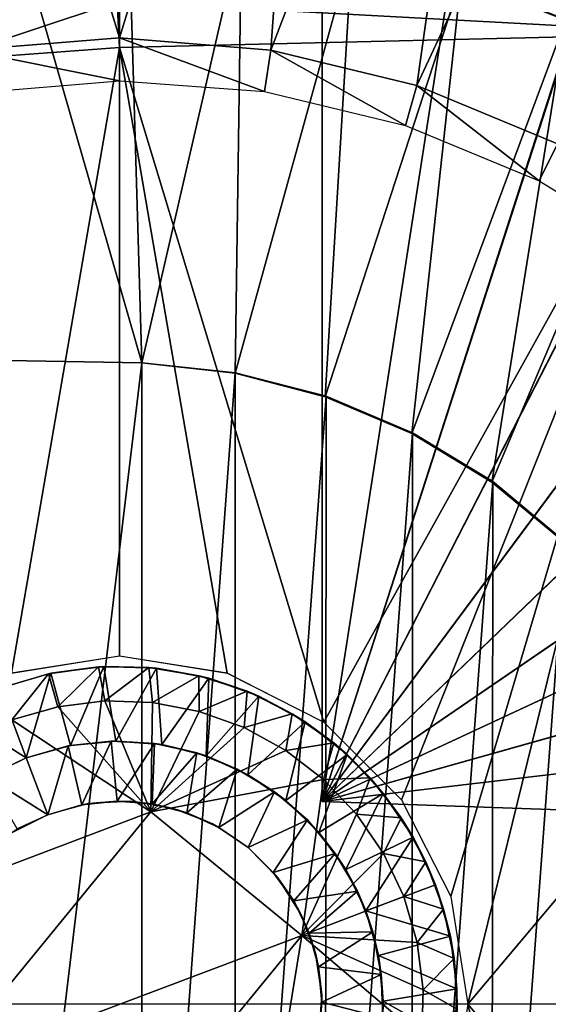
# Model space of a CAD drawing. Units: feet. Extents: x -1 to 12.9, y -5.2 to 2.1.
# Drawn here: x -0.1 to 0.2, y 0 to 0.6 of the extents above; entities that cross this region are included whole.
import ezdxf

# ---------------------------------------------------------------- set-up
doc = ezdxf.new("R2010")
doc.units = ezdxf.units.FT
doc.header["$MEASUREMENT"] = 0
doc.layers.get('0').update_dxf_attribs({"color": 255})
for name, color, linetype in [('AFUWA-3-ARPM', 4, 'Continuous'), ('AFUWA-3-BTVL', 11, 'Continuous'), ('AFUWA-3-HWSS', 4, 'Continuous'), ('AFUWA-P', 2, 'Continuous')]:
    doc.layers.add(name, color=color, linetype=linetype)

# ---------------------------------------------------------------- blocks, each defined once
blk = doc.blocks.new('A$C47163F27')
at = {"linetype": 'Continuous', "lineweight": 0}
for p, q in [((-7.05289, 1.90489), (-7.05155, 1.87838)), ((-7.05155, 1.87838), (-7.05289, 1.90489)), ((-6.70955, 1.88645), (-7.05155, 1.87838)), ((-6.70955, 1.88645), (-7.05155, 1.87838)), ((-7.15658, 1.87045), (-7.05155, 1.87838)), ((-7.15658, 1.87045), (-7.05155, 1.87838)), ((-7.05155, 1.87838), (-7.05155, 1.52374)), ((-7.05155, 1.87838), (-7.05155, 1.52374)), ((-7.11437, 1.51377), (-7.05155, 1.52374)), ((-6.98873, 1.51377), (-7.05155, 1.52374)), ((-7.0928, 1.51335), (-7.06364, 1.51738)), ((-7.0928, 1.51335), (-7.06364, 1.51738)), ((-7.06364, 1.51738), (-7.09137, 1.51366)), ((-7.06069, 1.51754), (-7.06364, 1.51738)), ((-7.03434, 1.51702), (-7.06364, 1.51738)), ((-7.03434, 1.51702), (-7.06364, 1.51738)), ((-7.03434, 1.51702), (-7.06069, 1.51754)), ((-7.03434, 1.51702), (-7.00518, 1.51223)), ((-7.00518, 1.51223), (-7.03434, 1.51702)), ((-7.02988, 1.51657), (-7.03434, 1.51702)), ((-7.02988, 1.51657), (-7.00518, 1.51223)), ((-7.0928, 1.51335), (-7.12109, 1.5049)), ((-7.0928, 1.51335), (-7.12109, 1.5049)), ((-7.0928, 1.51335), (-7.09137, 1.51366)), ((-6.97713, 1.50316), (-7.00518, 1.51223)), ((-7.00518, 1.51223), (-6.97713, 1.50316)), ((-6.99951, 1.51077), (-7.00518, 1.51223)), ((-6.99951, 1.51077), (-6.97713, 1.50316)), ((-6.93239, 1.48508), (-6.98873, 1.51377)), ((-6.95088, 1.4901), (-6.97713, 1.50316)), ((-6.95088, 1.4901), (-6.97713, 1.50316)), ((-6.97036, 1.50025), (-6.97713, 1.50316)), ((-6.95088, 1.4901), (-6.97036, 1.50025)), ((-7.11414, 1.48649), (-7.08735, 1.49414)), ((-7.08735, 1.49414), (-7.11414, 1.48649)), ((-7.08735, 1.49414), (-7.06006, 1.49752)), ((-7.08735, 1.49414), (-7.06006, 1.49752)), ((-7.06006, 1.49752), (-7.03224, 1.49663)), ((-7.06006, 1.49752), (-7.03224, 1.49663)), ((-7.00511, 1.49144), (-7.03224, 1.49663)), ((-7.00511, 1.49144), (-7.03224, 1.49663)), ((-6.97893, 1.48205), (-7.00511, 1.49144)), ((-6.97893, 1.48205), (-7.00511, 1.49144)), ((-6.95088, 1.4901), (-6.9267, 1.47307)), ((-6.9267, 1.47307), (-6.95088, 1.4901)), ((-6.95088, 1.4901), (-6.94331, 1.48532)), ((-6.97893, 1.48205), (-6.95458, 1.46869)), ((-6.95458, 1.46869), (-6.97893, 1.48205)), ((-6.9267, 1.47307), (-6.94331, 1.48532)), ((-6.93344, 1.47804), (-6.93344, 1.48562)), ((-6.93344, 1.48562), (-6.93344, 1.47804)), ((-6.93239, 1.48508), (-6.88721, 1.4399)), ((-6.90544, 1.45267), (-6.9267, 1.47307)), ((-6.9267, 1.47307), (-6.91896, 1.46636)), ((-6.9267, 1.47307), (-6.90544, 1.45267)), ((-6.95458, 1.46869), (-6.93266, 1.45179)), ((-6.93266, 1.45179), (-6.95458, 1.46869)), ((-6.90544, 1.45267), (-6.91896, 1.46636)), ((-6.93266, 1.45179), (-6.91349, 1.43156)), ((-6.91349, 1.43156), (-6.93266, 1.45179)), ((-6.88751, 1.4295), (-6.90544, 1.45267)), ((-6.90544, 1.45267), (-6.88751, 1.4295)), ((-6.90544, 1.45267), (-6.89783, 1.44368)), ((-6.89783, 1.44368), (-6.88751, 1.4295)), ((-6.88583, 1.43719), (-6.8933, 1.43745)), ((-6.88583, 1.43719), (-6.8933, 1.43745)), ((-6.88721, 1.4399), (-6.85852, 1.38356)), ((-7.03316, 1.4329), (-7.13948, 1.39275)), ((-7.03316, 1.4329), (-7.13948, 1.39275)), ((-6.94523, 1.36089), (-7.03316, 1.4329)), ((-6.94523, 1.36089), (-7.03316, 1.4329)), ((-6.89777, 1.4086), (-6.91349, 1.43156)), ((-6.89777, 1.4086), (-6.91349, 1.43156)), ((-6.87306, 1.40376), (-6.88751, 1.4295)), ((-6.87306, 1.40376), (-6.88751, 1.4295)), ((-6.8805, 1.41811), (-6.88751, 1.4295)), ((-6.87306, 1.40376), (-6.8805, 1.41811)), ((-6.89777, 1.4086), (-6.8859, 1.38349)), ((-6.89777, 1.4086), (-6.8859, 1.38349)), ((-6.87306, 1.40376), (-6.86269, 1.37615)), ((-6.86269, 1.37615), (-6.87306, 1.40376)), ((-6.86739, 1.39028), (-6.87306, 1.40376)), ((-6.86269, 1.37615), (-6.86739, 1.39028)), ((-6.87813, 1.35668), (-6.8859, 1.38349)), ((-6.8859, 1.38349), (-6.87813, 1.35668)), ((-6.84856, 1.32075), (-6.85852, 1.38356)), ((-6.85659, 1.34747), (-6.86269, 1.37615)), ((-6.86269, 1.37615), (-6.85659, 1.34747)), ((-6.86269, 1.37615), (-6.85879, 1.36045)), ((-6.96362, 1.24874), (-6.94523, 1.36089)), ((-6.96362, 1.24874), (-6.94523, 1.36089)), ((-6.85879, 1.36045), (-6.85659, 1.34747)), ((-6.87461, 1.32916), (-6.87813, 1.35668)), ((-6.87813, 1.35668), (-6.87461, 1.32916)), ((-6.85659, 1.34747), (-6.85488, 1.31797)), ((-6.85488, 1.31797), (-6.85659, 1.34747)), ((-6.85504, 1.32972), (-6.85659, 1.34747)), ((-6.87461, 1.32916), (-6.87538, 1.3014)), ((-6.87538, 1.3014), (-6.87461, 1.32916)), ((-6.85504, 1.32972), (-6.85488, 1.31797)), ((-6.84856, 1.32075), (-6.85852, 1.25793))]:
    blk.add_line(p, q, dxfattribs=at)

msp = doc.modelspace()

# ---------------------------------------------------------------- linework, layer by layer
at = {"layer": 'AFUWA-3-ARPM'}
for points in [[(-0.6116, -0.00132, 0.02885), (0.60888, 1.3412, 0.02885), (0.60888, -0.00132, 0.02885)], [(-0.6116, -0.00132, 0.02885), (-0.6116, 1.3412, 0.02885), (0.60888, 1.3412, 0.02885)], [(-0.07801, 0.37404, 1.72333), (-0.06117, 0.62573, 1.72333), (0.01169, 0.37247, 1.72333)], [(-0.06117, 0.62573, 1.72333), (0.00412, 0.62857, 1.72333), (0.01169, 0.37247, 1.72333)], [(0.06967, 0.62458, 1.72333), (0.01169, 0.37247, 1.72333), (0.00412, 0.62857, 1.72333)], [(0.06967, 0.62458, 1.72333), (0.06606, 0.36642, 1.72333), (0.01169, 0.37247, 1.72333)], [(0.06606, 0.36642, 1.72333), (0.06967, 0.62458, 1.72333), (0.13426, 0.6138, 1.72333)], [(0.11675, 0.61743, 1.88081), (0.11675, 0.11679, 1.88081), (0.19146, 0.59836, 1.8782)], [(0.11675, 0.61743, 2.70759), (0.11675, 0.11679, 2.70759), (0.11675, 0.11679, 1.88081)], [(0.11675, 0.61743, 2.70759), (0.11675, 0.11679, 1.88081), (0.11675, 0.61743, 1.88081)], [(0.19146, 0.59836, 2.71019), (0.11675, 0.11679, 2.70759), (0.11675, 0.61743, 2.70759)], [(0.11856, 0.35269, 1.72333), (0.06606, 0.36642, 1.72333), (0.13426, 0.6138, 1.72333)], [(0.13426, 0.6138, 1.72333), (0.19767, 0.59631, 1.72333), (0.11856, 0.35269, 1.72333)], [(0.2631, 0.57039, 1.8757), (0.19146, 0.59836, 1.8782), (0.11675, 0.11679, 1.88081)], [(0.19146, 0.59836, 2.71019), (0.26278, 0.57054, 2.71269), (0.11675, 0.11679, 2.70759)], [(0.2631, 0.57039, 1.8757), (0.25865, 0.57242, 1.72333), (0.19146, 0.59836, 1.8782)], [(0.19146, 0.59836, 1.8782), (0.25865, 0.57242, 1.72333), (0.19767, 0.59631, 1.72333)], [(0.25488, 0.57414, 2.92412), (0.26278, 0.57054, 2.71269), (0.19146, 0.59836, 2.71019)], [(0.34064, 0.56439, 5.81008), (0.34015, 0.59419, 5.8042), (-0.0027, 0.58283, 5.79313)], [(0.19767, 0.59631, 1.72333), (0.16894, 0.33136, 1.72333), (0.11856, 0.35269, 1.72333)], [(0.16894, 0.33136, 1.72333), (0.19767, 0.59631, 1.72333), (0.25865, 0.57242, 1.72333)], [(-0.10639, 0.54839, 5.79447), (-0.0027, 0.58283, 5.79313), (-0.1112, 0.57771, 5.78846)], [(-0.10639, 0.54839, 5.79447), (-0.00136, 0.55632, 5.79814), (-0.0027, 0.58283, 5.79313)], [(-0.00136, 0.55632, 5.79814), (0.34064, 0.56439, 5.81008), (-0.0027, 0.58283, 5.79313)], [(0.26278, 0.57054, 2.71269), (0.33056, 0.53406, 2.71505), (0.11675, 0.11679, 2.70759)], [(0.2631, 0.57039, 1.8757), (0.11675, 0.11679, 1.88081), (0.33071, 0.53395, 1.87334)], [(0.25865, 0.57242, 1.72333), (0.21554, 0.30299, 1.72333), (0.16894, 0.33136, 1.72333)], [(0.68406, 0.57243, 5.82207), (0.34064, 0.56439, 5.81008), (0.20163, -0.00132, 5.80523)], [(0.20163, -0.00132, 5.80523), (0.68406, -0.57506, 5.82207), (0.68406, 0.57243, 5.82207)], [(0.3168, 0.54235, 1.72333), (0.21554, 0.30299, 1.72333), (0.25865, 0.57242, 1.72333)], [(0.1178, 0.16302, 5.8023), (0.34064, 0.56439, 5.81008), (-0.00136, 0.55632, 5.79814)], [(0.34064, 0.56439, 5.81008), (0.1178, 0.16302, 5.8023), (0.16298, 0.11784, 5.80388)], [(0.16298, 0.11784, 5.80388), (0.19167, 0.0615, 5.80488), (0.34064, 0.56439, 5.81008)], [(0.34064, 0.56439, 5.81008), (0.19167, 0.0615, 5.80488), (0.20163, -0.00132, 5.80523)], [(-0.10639, 0.54839, 5.79447), (-0.06418, 0.19171, 5.79594), (-0.00136, 0.55632, 5.79814)], [(-0.06418, 0.19171, 5.79594), (-0.00136, 0.20168, 5.79814), (-0.00136, 0.55632, 5.79814)], [(0.1178, 0.16302, 5.8023), (-0.00136, 0.55632, 5.79814), (0.06146, 0.19171, 5.80033)], [(0.06146, 0.19171, 5.80033), (-0.00136, 0.55632, 5.79814), (-0.00136, 0.20168, 5.79814)], [(0.21554, 0.30299, 1.72333), (0.3168, 0.54235, 1.72333), (0.25748, 0.26818, 1.72333)], [(0.11675, 0.11679, 2.70759), (0.33056, 0.53406, 2.71505), (0.39333, 0.48959, 2.71724)], [(0.39358, 0.48941, 1.87115), (0.33071, 0.53395, 1.87334), (0.11675, 0.11679, 1.88081)], [(0.11675, 0.11679, 2.70759), (0.39333, 0.48959, 2.71724), (0.45021, 0.43787, 2.71923)], [(0.39358, 0.48941, 1.87115), (0.11675, 0.11679, 1.88081), (0.45045, 0.43762, 1.86916)], [(0.50037, 0.37955, 2.72098), (0.11675, 0.11679, 2.70759), (0.45021, 0.43787, 2.71923)], [(0.50054, 0.37929, 1.86741), (0.45045, 0.43762, 1.86916), (0.11675, 0.11679, 1.88081)], [(0.50037, 0.37955, 2.72098), (0.54311, 0.31544, 2.72247), (0.11675, 0.11679, 2.70759)], [(0.50054, 0.37929, 1.86741), (0.11675, 0.11679, 1.88081), (0.54321, 0.3153, 1.86592)], [(-0.07801, 0.37404, 1.46743), (0.01169, 0.37247, 1.46743), (-0.07801, -0.37667, 1.46743)], [(-0.07801, 0.37404, 1.46743), (-0.07801, 0.37404, 1.72333), (0.01169, 0.37247, 1.72333)], [(-0.07801, 0.37404, 1.46743), (0.01169, 0.37247, 1.72333), (0.01169, 0.37247, 1.46743)], [(-0.07801, -0.37667, 1.46743), (0.01169, 0.37247, 1.46743), (0.01169, -0.3751, 1.46743)], [(0.06617, 0.36675, 1.46743), (0.01169, -0.3751, 1.46743), (0.01169, 0.37247, 1.46743)], [(0.06606, 0.36642, 1.72333), (0.01169, 0.37247, 1.46743), (0.01169, 0.37247, 1.72333)], [(0.01169, 0.37247, 1.46743), (0.06606, 0.36642, 1.72333), (0.06617, 0.36675, 1.46743)], [(0.06617, 0.36675, 1.46743), (0.06606, -0.36905, 1.46743), (0.01169, -0.3751, 1.46743)], [(0.06606, -0.36905, 1.46743), (0.06617, 0.36675, 1.46743), (0.11914, 0.353, 1.46743)], [(0.06606, 0.36642, 1.72333), (0.11914, 0.353, 1.46743), (0.06617, 0.36675, 1.46743)], [(0.11856, 0.35269, 1.72333), (0.11914, 0.353, 1.46743), (0.06606, 0.36642, 1.72333)], [(0.11856, -0.35532, 1.46743), (0.06606, -0.36905, 1.46743), (0.11914, 0.353, 1.46743)], [(0.16941, 0.3317, 1.46743), (0.11856, -0.35532, 1.46743), (0.11914, 0.353, 1.46743)], [(0.11856, 0.35269, 1.72333), (0.16941, 0.3317, 1.46743), (0.11914, 0.353, 1.46743)], [(0.16894, 0.33136, 1.72333), (0.16941, 0.3317, 1.46743), (0.11856, 0.35269, 1.72333)], [(0.11856, -0.35532, 1.46743), (0.16941, 0.3317, 1.46743), (0.16894, -0.334, 1.46743)], [(0.21608, 0.3033, 1.46743), (0.16894, -0.334, 1.46743), (0.16941, 0.3317, 1.46743)], [(0.21608, 0.3033, 1.46743), (0.16941, 0.3317, 1.46743), (0.16894, 0.33136, 1.72333)], [(0.21554, 0.30299, 1.72333), (0.21608, 0.3033, 1.46743), (0.16894, 0.33136, 1.72333)], [(0.54311, 0.31544, 2.72247), (0.57762, 0.24683, 2.72368), (0.11675, 0.11679, 2.70759)], [(0.57776, 0.24651, 1.86472), (0.54321, 0.3153, 1.86592), (0.11675, 0.11679, 1.88081)], [(0.21554, -0.30562, 1.46743), (0.16894, -0.334, 1.46743), (0.21608, 0.3033, 1.46743)], [(0.21554, -0.30562, 1.46743), (0.21608, 0.3033, 1.46743), (0.25824, 0.26826, 1.46743)], [(0.21554, 0.30299, 1.72333), (0.25824, 0.26826, 1.46743), (0.21608, 0.3033, 1.46743)], [(0.25824, 0.26826, 1.46743), (0.21554, 0.30299, 1.72333), (0.25748, 0.26818, 1.72333)], [(0.25748, -0.27081, 1.46743), (0.21554, -0.30562, 1.46743), (0.25824, 0.26826, 1.46743)], [(0.11675, 0.11679, 2.70759), (0.57762, 0.24683, 2.72368), (0.60354, 0.17443, 2.72458)], [(0.60354, 0.17443, 1.86382), (0.57776, 0.24651, 1.86472), (0.11675, 0.11679, 1.88081)], [(0.62049, 0.0992, 1.86322), (0.60354, 0.17443, 1.86382), (0.11675, 0.11679, 1.88081)], [(0.60354, 0.17443, 2.72458), (0.62049, 0.0992, 2.72518), (0.11675, 0.11679, 2.70759)], [(0.62049, 0.0992, 2.72518), (0.11675, 0.11679, 1.88081), (0.11675, 0.11679, 2.70759)], [(0.11675, 0.11679, 1.88081), (0.62049, 0.0992, 2.72518), (0.62049, 0.0992, 1.86322)], [(0.20163, -0.00132, 5.80523), (0.19167, -0.06413, 5.80488), (0.34064, -0.56702, 5.81008)], [(0.20163, -0.00132, 5.80523), (0.34064, -0.56702, 5.81008), (0.68406, -0.57506, 5.82207)]]:
    msp.add_3dface(points, dxfattribs=at)
at = {"layer": 'AFUWA-3-BTVL'}
for points in [[(-0.11676, 0.93812, 2.92412), (-0.00136, 0.56191, 2.92412), (-0.00136, 0.94531, 2.92412)], [(0.11404, 0.93812, 2.92412), (-0.00136, 0.94531, 2.92412), (-0.00136, 0.56191, 2.92412)], [(-0.09054, 0.55467, 2.92412), (-0.00136, 0.56191, 2.92412), (-0.11676, 0.93812, 2.92412)], [(0.11404, 0.93812, 2.92412), (-0.00136, 0.56191, 2.92412), (0.08681, 0.55466, 2.92412)], [(0.22609, 0.91755, 2.92412), (0.11404, 0.93812, 2.92412), (0.08681, 0.55466, 2.92412)], [(0.22609, 0.91755, 2.92412), (0.08681, 0.55466, 2.92412), (0.17195, 0.53406, 2.92412)], [(0.33489, 0.88356, 2.92412), (0.22609, 0.91755, 2.92412), (0.17195, 0.53406, 2.92412)], [(0.25373, 0.5002, 2.92412), (0.33489, 0.88356, 2.92412), (0.17195, 0.53406, 2.92412)], [(-0.00136, 0.56191, 2.92412), (-0.09054, 0.55467, 2.92412), (-0.00136, 0.53683, 1.48711)], [(-0.00136, 0.56191, 2.92412), (-0.00136, 0.53683, 1.48711), (0.08309, 0.53053, 1.48711)], [(0.08309, 0.53053, 1.48711), (0.08681, 0.55466, 2.92412), (-0.00136, 0.56191, 2.92412)], [(-0.09054, 0.55467, 2.92412), (-0.08561, 0.5299, 1.48711), (-0.00136, 0.53683, 1.48711)], [(0.16532, 0.51083, 1.48711), (0.08681, 0.55466, 2.92412), (0.08309, 0.53053, 1.48711)], [(0.08681, 0.55466, 2.92412), (0.16532, 0.51083, 1.48711), (0.17195, 0.53406, 2.92412)], [(0.16532, 0.51083, 1.48711), (0.24317, 0.47858, 1.48711), (0.17195, 0.53406, 2.92412)], [(0.25373, 0.5002, 2.92412), (0.17195, 0.53406, 2.92412), (0.24317, 0.47858, 1.48711)], [(0.25373, 0.5002, 2.92412), (0.24317, 0.47858, 1.48711), (0.31525, 0.43443, 1.48711)]]:
    msp.add_3dface(points, dxfattribs=at)
at = {"layer": 'AFUWA-3-HWSS'}
for points in [[(-0.01345, 0.19532, 5.77845), (-0.04119, 0.1916, 5.60129), (-0.04262, 0.19129, 5.77845)], [(-0.04262, 0.19129, 5.77845), (-0.03716, 0.17208, 5.79814), (-0.01345, 0.19532, 5.77845)], [(-0.02978, 0.14947, 5.60129), (-0.04119, 0.1916, 5.60129), (-0.0105, 0.19548, 5.60129)], [(-0.0105, 0.19548, 5.60129), (-0.04119, 0.1916, 5.60129), (-0.01345, 0.19532, 5.77845)], [(-0.00987, 0.17546, 5.79814), (-0.01345, 0.19532, 5.77845), (-0.03716, 0.17208, 5.79814)], [(-0.02978, 0.14947, 5.60129), (-0.0105, 0.19548, 5.60129), (-0.00341, 0.15204, 5.60129)], [(0.01585, 0.19496, 5.77845), (-0.0105, 0.19548, 5.60129), (-0.01345, 0.19532, 5.77845)], [(-0.00987, 0.17546, 5.79814), (0.01585, 0.19496, 5.77845), (-0.01345, 0.19532, 5.77845)], [(-0.0105, 0.19548, 5.60129), (0.02031, 0.19451, 5.60129), (-0.00341, 0.15204, 5.60129)], [(0.02031, 0.19451, 5.60129), (-0.0105, 0.19548, 5.60129), (0.01585, 0.19496, 5.77845)], [(-0.04119, 0.1916, 5.60129), (-0.0556, 0.14233, 5.60129), (-0.0709, 0.18284, 5.60129)], [(-0.0709, 0.18284, 5.60129), (-0.04262, 0.19129, 5.77845), (-0.04119, 0.1916, 5.60129)], [(-0.04262, 0.19129, 5.77845), (-0.0709, 0.18284, 5.60129), (-0.0709, 0.18284, 5.77845)], [(-0.06395, 0.16443, 5.79814), (-0.04262, 0.19129, 5.77845), (-0.0709, 0.18284, 5.77845)], [(-0.04262, 0.19129, 5.77845), (-0.06395, 0.16443, 5.79814), (-0.03716, 0.17208, 5.79814)], [(-0.0556, 0.14233, 5.60129), (-0.04119, 0.1916, 5.60129), (-0.02978, 0.14947, 5.60129)], [(0.01795, 0.17456, 5.79814), (0.01585, 0.19496, 5.77845), (-0.00987, 0.17546, 5.79814)], [(-0.00341, 0.15204, 5.60129), (0.02031, 0.19451, 5.60129), (0.0233, 0.15003, 5.60129)], [(0.02031, 0.19451, 5.60129), (0.01585, 0.19496, 5.77845), (0.04501, 0.19017, 5.77845)], [(0.04501, 0.19017, 5.77845), (0.01585, 0.19496, 5.77845), (0.01795, 0.17456, 5.79814)], [(0.01795, 0.17456, 5.79814), (0.04508, 0.16938, 5.79814), (0.04501, 0.19017, 5.77845)], [(0.0233, 0.15003, 5.60129), (0.02031, 0.19451, 5.60129), (0.05068, 0.18871, 5.60129)], [(0.05068, 0.18871, 5.60129), (0.02031, 0.19451, 5.60129), (0.04501, 0.19017, 5.77845)], [(0.05068, 0.18871, 5.60129), (0.04501, 0.19017, 5.77845), (0.07306, 0.1811, 5.77845)], [(0.07306, 0.1811, 5.77845), (0.04501, 0.19017, 5.77845), (0.04508, 0.16938, 5.79814)], [(0.0233, 0.15003, 5.60129), (0.05068, 0.18871, 5.60129), (0.04917, 0.14342, 5.60129)], [(0.05068, 0.18871, 5.60129), (0.07983, 0.17819, 5.60129), (0.04917, 0.14342, 5.60129)], [(0.05068, 0.18871, 5.60129), (0.07306, 0.1811, 5.77845), (0.07983, 0.17819, 5.60129)], [(-0.0556, 0.14233, 5.60129), (-0.09917, 0.16946, 5.60129), (-0.0709, 0.18284, 5.60129)], [(0.04508, 0.16938, 5.79814), (0.07125, 0.15999, 5.79814), (0.07306, 0.1811, 5.77845)], [(0.07346, 0.13248, 5.60129), (0.04917, 0.14342, 5.60129), (0.07983, 0.17819, 5.60129)], [(0.07125, 0.15999, 5.79814), (0.09931, 0.16803, 5.77845), (0.07306, 0.1811, 5.77845)], [(0.07306, 0.1811, 5.77845), (0.09931, 0.16803, 5.77845), (0.07983, 0.17819, 5.60129)], [(0.07346, 0.13248, 5.60129), (0.07983, 0.17819, 5.60129), (0.10688, 0.16326, 5.60129)], [(0.09931, 0.16803, 5.77845), (0.10688, 0.16326, 5.60129), (0.07983, 0.17819, 5.60129)], [(-0.00987, 0.17546, 5.79814), (-0.03716, 0.17208, 5.79814), (0.01703, 0.11084, 5.79814)], [(-0.00987, 0.17546, 5.79814), (0.01703, 0.11084, 5.79814), (0.01795, 0.17456, 5.79814)], [(0.04508, 0.16938, 5.79814), (0.01795, 0.17456, 5.79814), (0.01703, 0.11084, 5.79814)], [(-0.08, 0.13051, 5.60129), (-0.09917, 0.16946, 5.60129), (-0.0556, 0.14233, 5.60129)], [(0.01703, 0.11084, 5.79814), (-0.03716, 0.17208, 5.79814), (-0.06395, 0.16443, 5.79814)], [(0.07125, 0.15999, 5.79814), (0.04508, 0.16938, 5.79814), (0.01703, 0.11084, 5.79814)], [(0.07125, 0.15999, 5.79814), (0.09561, 0.14663, 5.79814), (0.09931, 0.16803, 5.77845)], [(0.09931, 0.16803, 5.77845), (0.09561, 0.14663, 5.79814), (0.12349, 0.15101, 5.77845)], [(0.09931, 0.16803, 5.77845), (0.12349, 0.15101, 5.77845), (0.10688, 0.16326, 5.60129)], [(0.01703, 0.11084, 5.79814), (-0.06395, 0.16443, 5.79814), (-0.08929, 0.07069, 5.79814)], [(0.07346, 0.13248, 5.60129), (0.10688, 0.16326, 5.60129), (0.09561, 0.11746, 5.60129)], [(0.09561, 0.11746, 5.60129), (0.10688, 0.16326, 5.60129), (0.13123, 0.1443, 5.60129)], [(0.12349, 0.15101, 5.77845), (0.13123, 0.1443, 5.60129), (0.10688, 0.16326, 5.60129)], [(0.09561, 0.14663, 5.79814), (0.07125, 0.15999, 5.79814), (0.01703, 0.11084, 5.79814)], [(-0.0556, 0.14233, 5.60129), (-0.02978, 0.14947, 5.60129), (-0.03116, 0.14921, 3.39262)], [(-0.03116, 0.14921, 3.39262), (-0.0556, 0.14233, 3.39262), (-0.0556, 0.14233, 5.60129)], [(-0.0556, 0.14233, 3.39262), (-0.03116, 0.14921, 3.39262), (-0.04308, 0.10918, 3.35719)], [(-0.02316, 0.11492, 3.35719), (-0.04308, 0.10918, 3.35719), (-0.03116, 0.14921, 3.39262)], [(-0.03116, 0.14921, 3.39262), (-0.02978, 0.14947, 5.60129), (-0.00622, 0.15198, 3.39262)], [(-0.00622, 0.15198, 3.39262), (-0.02316, 0.11492, 3.35719), (-0.03116, 0.14921, 3.39262)], [(-0.00341, 0.15204, 5.60129), (-0.00622, 0.15198, 3.39262), (-0.02978, 0.14947, 5.60129)], [(-0.02316, 0.11492, 3.35719), (-0.00622, 0.15198, 3.39262), (-0.00267, 0.117, 3.35719)], [(-0.00341, 0.15204, 5.60129), (0.01916, 0.15065, 3.39262), (-0.00622, 0.15198, 3.39262)], [(-0.00267, 0.117, 3.35719), (-0.00622, 0.15198, 3.39262), (0.01916, 0.15065, 3.39262)], [(0.01916, 0.15065, 3.39262), (-0.00341, 0.15204, 5.60129), (0.0233, 0.15003, 5.60129)], [(0.01916, 0.15065, 3.39262), (0.01782, 0.11547, 3.35719), (-0.00267, 0.117, 3.35719)], [(0.01916, 0.15065, 3.39262), (0.04377, 0.1452, 3.39262), (0.01782, 0.11547, 3.35719)], [(0.04377, 0.1452, 3.39262), (0.01916, 0.15065, 3.39262), (0.0233, 0.15003, 5.60129)], [(0.0233, 0.15003, 5.60129), (0.04917, 0.14342, 5.60129), (0.04377, 0.1452, 3.39262)], [(0.12349, 0.15101, 5.77845), (0.09561, 0.14663, 5.79814), (0.11753, 0.12972, 5.79814)], [(0.11753, 0.12972, 5.79814), (0.14475, 0.13061, 5.77845), (0.12349, 0.15101, 5.77845)], [(0.12349, 0.15101, 5.77845), (0.14475, 0.13061, 5.77845), (0.13123, 0.1443, 5.60129)], [(0.09561, 0.14663, 5.79814), (0.01703, 0.11084, 5.79814), (0.11753, 0.12972, 5.79814)], [(0.03791, 0.11029, 3.35719), (0.01782, 0.11547, 3.35719), (0.04377, 0.1452, 3.39262)], [(0.06726, 0.13577, 3.39262), (0.03791, 0.11029, 3.35719), (0.04377, 0.1452, 3.39262)], [(0.04377, 0.1452, 3.39262), (0.04917, 0.14342, 5.60129), (0.06726, 0.13577, 3.39262)], [(0.09561, 0.11746, 5.60129), (0.13123, 0.1443, 5.60129), (0.11489, 0.0988, 5.60129)], [(0.11489, 0.0988, 5.60129), (0.13123, 0.1443, 5.60129), (0.15236, 0.12162, 5.60129)], [(0.14475, 0.13061, 5.77845), (0.15236, 0.12162, 5.60129), (0.13123, 0.1443, 5.60129)], [(-0.07849, 0.13133, 3.39262), (-0.08, 0.13051, 5.60129), (-0.0556, 0.14233, 5.60129)], [(-0.04308, 0.10918, 3.35719), (-0.07849, 0.13133, 3.39262), (-0.0556, 0.14233, 3.39262)], [(-0.07849, 0.13133, 3.39262), (-0.0556, 0.14233, 5.60129), (-0.0556, 0.14233, 3.39262)], [(0.07346, 0.13248, 5.60129), (0.06726, 0.13577, 3.39262), (0.04917, 0.14342, 5.60129)], [(0.06726, 0.13577, 3.39262), (0.05657, 0.1018, 3.35719), (0.03791, 0.11029, 3.35719)], [(0.05657, 0.1018, 3.35719), (0.06726, 0.13577, 3.39262), (0.08896, 0.12258, 3.39262)], [(0.07346, 0.13248, 5.60129), (0.08896, 0.12258, 3.39262), (0.06726, 0.13577, 3.39262)], [(0.09561, 0.11746, 5.60129), (0.08896, 0.12258, 3.39262), (0.07346, 0.13248, 5.60129)], [(-0.04308, 0.10918, 3.35719), (-0.0609, 0.10085, 3.35719), (-0.07849, 0.13133, 3.39262)], [(0.10496, 0.03883, 5.79814), (0.11753, 0.12972, 5.79814), (0.01703, 0.11084, 5.79814)], [(0.1367, 0.10949, 5.79814), (0.11753, 0.12972, 5.79814), (0.10496, 0.03883, 5.79814)], [(0.14475, 0.13061, 5.77845), (0.11753, 0.12972, 5.79814), (0.1367, 0.10949, 5.79814)], [(0.1367, 0.10949, 5.79814), (0.16268, 0.10743, 5.77845), (0.14475, 0.13061, 5.77845)], [(0.16268, 0.10743, 5.77845), (0.15236, 0.12162, 5.60129), (0.14475, 0.13061, 5.77845)], [(0.07361, 0.09003, 3.35719), (0.05657, 0.1018, 3.35719), (0.08896, 0.12258, 3.39262)], [(0.10812, 0.10609, 3.39262), (0.07361, 0.09003, 3.35719), (0.08896, 0.12258, 3.39262)], [(0.08896, 0.12258, 3.39262), (0.09561, 0.11746, 5.60129), (0.10812, 0.10609, 3.39262)], [(0.11489, 0.0988, 5.60129), (0.15236, 0.12162, 5.60129), (0.13054, 0.07716, 5.60129)], [(0.13054, 0.07716, 5.60129), (0.15236, 0.12162, 5.60129), (0.16969, 0.09605, 5.60129)], [(0.16969, 0.09605, 5.60129), (0.15236, 0.12162, 5.60129), (0.16268, 0.10743, 5.77845)], [(-0.02316, 0.11492, 3.35719), (-0.01913, 0.11563, 3.00286), (-0.04308, 0.10918, 3.00286)], [(-0.04308, 0.10918, 3.00286), (-0.04308, 0.10918, 3.35719), (-0.02316, 0.11492, 3.35719)], [(-0.02316, 0.11492, 3.35719), (-0.00267, 0.117, 3.35719), (-0.01913, 0.11563, 3.00286)], [(0.00561, 0.11681, 3.00286), (-0.01913, 0.11563, 3.00286), (-0.00267, 0.117, 3.35719)], [(0.01782, 0.11547, 3.35719), (0.00561, 0.11681, 3.00286), (-0.00267, 0.117, 3.35719)], [(0.00561, 0.11681, 3.00286), (0.01782, 0.11547, 3.35719), (0.02998, 0.11278, 3.00286)], [(0.02998, 0.11278, 3.00286), (0.01782, 0.11547, 3.35719), (0.03791, 0.11029, 3.35719)], [(0.09561, 0.11746, 5.60129), (0.11489, 0.0988, 5.60129), (0.10812, 0.10609, 3.39262)], [(-0.10768, -0.04146, 5.66034), (0.01703, 0.11084, 5.66034), (-0.08929, 0.07069, 5.66034)], [(0.01703, 0.11084, 5.66034), (-0.10768, -0.04146, 5.66034), (0.10496, 0.03883, 5.66034)], [(0.01703, 0.11084, 5.79814), (-0.08929, 0.07069, 5.79814), (-0.08929, 0.07069, 5.66034)], [(-0.08929, 0.07069, 5.66034), (0.01703, 0.11084, 5.66034), (0.01703, 0.11084, 5.79814)], [(-0.0651, 0.09796, 3.00286), (-0.0609, 0.10085, 3.35719), (-0.04308, 0.10918, 3.00286)], [(-0.04308, 0.10918, 3.00286), (-0.0609, 0.10085, 3.35719), (-0.04308, 0.10918, 3.35719)], [(0.10496, 0.03883, 5.79814), (0.01703, 0.11084, 5.79814), (0.01703, 0.11084, 5.66034)], [(0.01703, 0.11084, 5.66034), (0.10496, 0.03883, 5.66034), (0.10496, 0.03883, 5.79814)], [(0.03791, 0.11029, 3.35719), (0.05293, 0.10379, 3.00286), (0.02998, 0.11278, 3.00286)], [(0.03791, 0.11029, 3.35719), (0.05657, 0.1018, 3.35719), (0.05293, 0.10379, 3.00286)], [(0.1367, 0.10949, 5.79814), (0.10496, 0.03883, 5.79814), (0.15242, 0.08654, 5.79814)], [(0.15242, 0.08654, 5.79814), (0.16268, 0.10743, 5.77845), (0.1367, 0.10949, 5.79814)], [(0.07361, 0.09003, 3.00286), (0.05293, 0.10379, 3.00286), (0.05657, 0.1018, 3.35719)], [(0.10812, 0.10609, 3.39262), (0.08826, 0.07555, 3.35719), (0.07361, 0.09003, 3.35719)], [(0.10812, 0.10609, 3.39262), (0.12437, 0.08665, 3.39262), (0.08826, 0.07555, 3.35719)], [(0.11489, 0.0988, 5.60129), (0.12437, 0.08665, 3.39262), (0.10812, 0.10609, 3.39262)], [(0.17713, 0.0817, 5.77845), (0.16268, 0.10743, 5.77845), (0.15242, 0.08654, 5.79814)], [(0.17713, 0.0817, 5.77845), (0.16969, 0.09605, 5.60129), (0.16268, 0.10743, 5.77845)], [(0.07361, 0.09003, 3.00286), (0.05657, 0.1018, 3.35719), (0.07361, 0.09003, 3.35719)], [(0.13054, 0.07716, 5.60129), (0.12437, 0.08665, 3.39262), (0.11489, 0.0988, 5.60129)], [(0.16969, 0.09605, 5.60129), (0.1422, 0.05306, 5.60129), (0.13054, 0.07716, 5.60129)], [(0.1422, 0.05306, 5.60129), (0.16969, 0.09605, 5.60129), (0.1828, 0.06822, 5.60129)], [(0.1828, 0.06822, 5.60129), (0.16969, 0.09605, 5.60129), (0.17713, 0.0817, 5.77845)], [(0.07361, 0.09003, 3.00286), (0.08826, 0.07555, 3.35719), (0.09089, 0.07235, 3.00286)], [(0.07361, 0.09003, 3.35719), (0.08826, 0.07555, 3.35719), (0.07361, 0.09003, 3.00286)], [(0.10017, 0.05889, 3.35719), (0.08826, 0.07555, 3.35719), (0.12437, 0.08665, 3.39262)], [(0.12437, 0.08665, 3.39262), (0.13726, 0.06468, 3.39262), (0.10017, 0.05889, 3.35719)], [(0.15242, 0.08654, 5.79814), (0.10496, 0.03883, 5.79814), (0.16428, 0.06143, 5.79814)], [(0.12437, 0.08665, 3.39262), (0.13054, 0.07716, 5.60129), (0.13726, 0.06468, 3.39262)], [(0.16428, 0.06143, 5.79814), (0.17713, 0.0817, 5.77845), (0.15242, 0.08654, 5.79814)], [(0.18749, 0.05409, 5.77845), (0.17713, 0.0817, 5.77845), (0.16428, 0.06143, 5.79814)], [(0.18749, 0.05409, 5.77845), (0.1828, 0.06822, 5.60129), (0.17713, 0.0817, 5.77845)], [(0.08826, 0.07555, 3.35719), (0.10017, 0.05889, 3.35719), (0.09089, 0.07235, 3.00286)], [(0.13054, 0.07716, 5.60129), (0.1422, 0.05306, 5.60129), (0.13726, 0.06468, 3.39262)], [(0.09089, 0.07235, 3.00286), (0.10017, 0.05889, 3.35719), (0.10415, 0.0516, 3.00286)], [(0.10017, 0.05889, 3.35719), (0.13726, 0.06468, 3.39262), (0.10916, 0.0402, 3.35719)], [(0.13726, 0.06468, 3.39262), (0.14619, 0.04096, 3.39262), (0.10916, 0.0402, 3.35719)], [(0.13726, 0.06468, 3.39262), (0.1422, 0.05306, 5.60129), (0.14619, 0.04096, 3.39262)], [(0.1914, 0.03839, 5.60129), (0.1422, 0.05306, 5.60129), (0.1828, 0.06822, 5.60129)], [(0.1914, 0.03839, 5.60129), (0.1828, 0.06822, 5.60129), (0.18749, 0.05409, 5.77845)], [(0.10415, 0.0516, 3.00286), (0.10017, 0.05889, 3.35719), (0.10916, 0.0402, 3.35719)], [(0.17206, 0.03462, 5.79814), (0.16428, 0.06143, 5.79814), (0.10496, 0.03883, 5.79814)], [(0.17206, 0.03462, 5.79814), (0.18749, 0.05409, 5.77845), (0.16428, 0.06143, 5.79814)], [(0.1422, 0.05306, 5.60129), (0.1914, 0.03839, 5.60129), (0.14946, 0.02722, 5.60129)], [(0.1422, 0.05306, 5.60129), (0.14946, 0.02722, 5.60129), (0.14619, 0.04096, 3.39262)], [(0.17206, 0.03462, 5.79814), (0.1936, 0.02541, 5.77845), (0.18749, 0.05409, 5.77845)], [(0.1914, 0.03839, 5.60129), (0.18749, 0.05409, 5.77845), (0.1936, 0.02541, 5.77845)], [(0.11289, 0.02852, 3.00286), (0.10415, 0.0516, 3.00286), (0.10916, 0.0402, 3.35719)], [(0.10916, 0.0402, 3.35719), (0.14619, 0.04096, 3.39262), (0.11466, 0.02043, 3.35719)], [(0.11289, 0.02852, 3.00286), (0.10916, 0.0402, 3.35719), (0.11466, 0.02043, 3.35719)], [(0.15115, 0.01613, 3.39262), (0.11466, 0.02043, 3.35719), (0.14619, 0.04096, 3.39262)], [(0.14619, 0.04096, 3.39262), (0.14946, 0.02722, 5.60129), (0.15115, 0.01613, 3.39262)], [(-0.10768, -0.04146, 5.66034), (-0.01975, -0.11347, 5.66034), (0.10496, 0.03883, 5.66034)], [(0.10496, 0.03883, 5.66034), (-0.01975, -0.11347, 5.66034), (0.08657, -0.07332, 5.66034)], [(0.10496, 0.03883, 5.79814), (0.08657, -0.07332, 5.79814), (0.1748, -0.02066, 5.79814)], [(0.08657, -0.07332, 5.79814), (0.10496, 0.03883, 5.79814), (0.10496, 0.03883, 5.66034)], [(0.10496, 0.03883, 5.66034), (0.08657, -0.07332, 5.66034), (0.08657, -0.07332, 5.79814)], [(0.1748, -0.02066, 5.79814), (0.17558, 0.0071, 5.79814), (0.10496, 0.03883, 5.79814)], [(0.17206, 0.03462, 5.79814), (0.10496, 0.03883, 5.79814), (0.17558, 0.0071, 5.79814)], [(0.14946, 0.02722, 5.60129), (0.1914, 0.03839, 5.60129), (0.19515, 0.00766, 5.60129)], [(0.17206, 0.03462, 5.79814), (0.17558, 0.0071, 5.79814), (0.1936, 0.02541, 5.77845)], [(0.1914, 0.03839, 5.60129), (0.1936, 0.02541, 5.77845), (0.19515, 0.00766, 5.60129)], [(0.11649, 0.00395, 3.00286), (0.11289, 0.02852, 3.00286), (0.11466, 0.02043, 3.35719)], [(0.14946, 0.02722, 5.60129), (0.19515, 0.00766, 5.60129), (0.15218, 0.00056, 5.60129)], [(0.15115, 0.01613, 3.39262), (0.14946, 0.02722, 5.60129), (0.15218, 0.00056, 5.60129)], [(0.1936, 0.02541, 5.77845), (0.17558, 0.0071, 5.79814), (0.19531, -0.00409, 5.77845)], [(0.1936, 0.02541, 5.77845), (0.19531, -0.00409, 5.77845), (0.19515, 0.00766, 5.60129)], [(0.11649, 0.00395, 3.00286), (0.11466, 0.02043, 3.35719), (0.11659, -0.00014, 3.35719)], [(0.15115, 0.01613, 3.39262), (0.11659, -0.00014, 3.35719), (0.11466, 0.02043, 3.35719)], [(0.15115, 0.01613, 3.39262), (0.15201, -0.00928, 3.39262), (0.11659, -0.00014, 3.35719)], [(0.15201, -0.00928, 3.39262), (0.15115, 0.01613, 3.39262), (0.15218, 0.00056, 5.60129)], [(0.19515, 0.00766, 5.60129), (0.19407, -0.02313, 5.60129), (0.15218, 0.00056, 5.60129)], [(0.19531, -0.00409, 5.77845), (0.17558, 0.0071, 5.79814), (0.1748, -0.02066, 5.79814)], [(0.19407, -0.02313, 5.60129), (0.19515, 0.00766, 5.60129), (0.19531, -0.00409, 5.77845)], [(0.11489, -0.02069, 3.00286), (0.11649, 0.00395, 3.00286), (0.11659, -0.00014, 3.35719)], [(0.15218, 0.00056, 5.60129), (0.19407, -0.02313, 5.60129), (0.15025, -0.02606, 5.60129)], [(0.15201, -0.00928, 3.39262), (0.15218, 0.00056, 5.60129), (0.15025, -0.02606, 5.60129)], [(0.11489, -0.02069, 3.35719), (0.11489, -0.02069, 3.00286), (0.11659, -0.00014, 3.35719)], [(0.11489, -0.02069, 3.35719), (0.11659, -0.00014, 3.35719), (0.15201, -0.00928, 3.39262)]]:
    msp.add_3dface(points, dxfattribs=at)

# ---------------------------------------------------------------- block references
at = {"layer": 'AFUWA-P'}
msp.add_blockref('A$C47163F27', (7.0502, -1.32201), dxfattribs=at)

doc.saveas('drawing.dxf')
